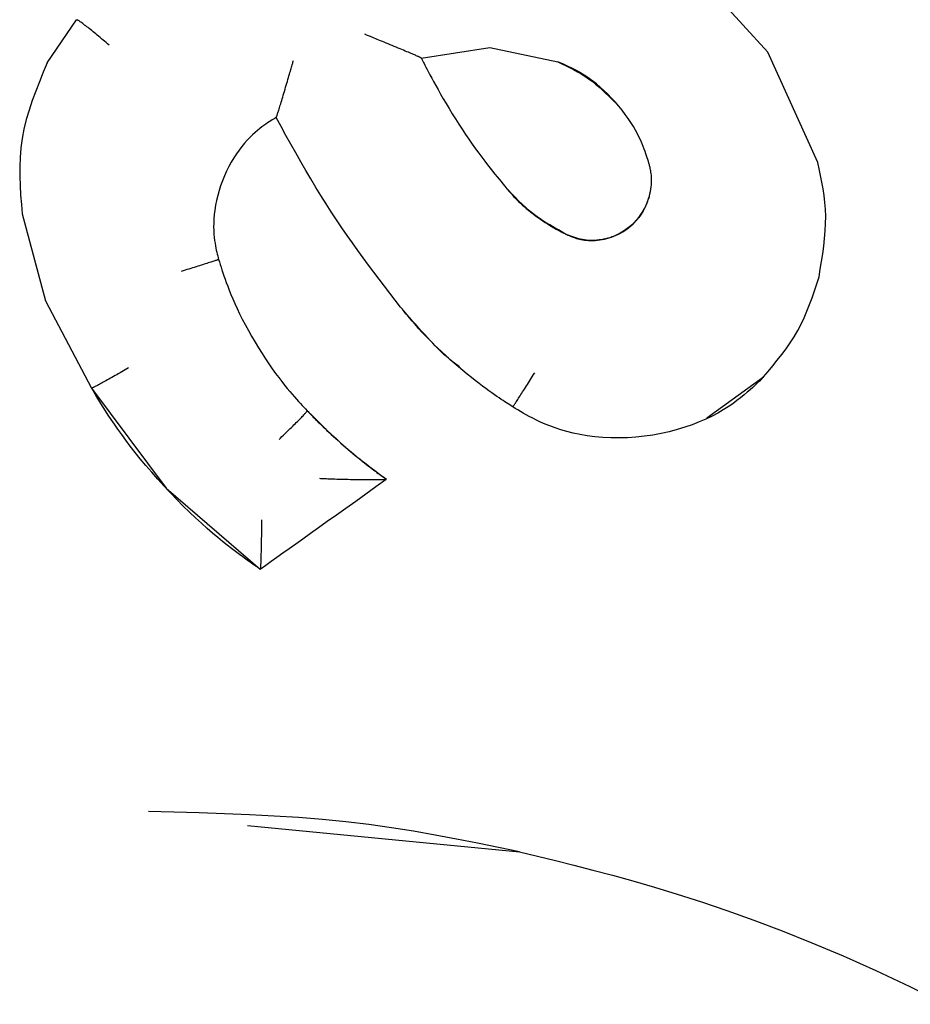
# Model space of a CAD drawing. Extents: x -4851 to 13301, y -1967 to 2475.
# Drawn here: x 8190 to 8196, y 1865 to 1873 of the extents above; entities that cross this region are included whole.
import ezdxf

# ---------------------------------------------------------------- set-up
doc = ezdxf.new("R2010")
doc.units = 0

msp = doc.modelspace()

# ---------------------------------------------------------------- linework, layer by layer
at = {"color": 7, "linetype": 'Continuous'}
for p, q in [((8195.2053, 1872.2793), (8194.6271, 1872.9144)), ((8190.073, 1872.2033), (8190.2823, 1872.5103)), ((8192.7381, 1872.2367), (8193.2261, 1872.3128)), ((8193.2261, 1872.3128), (8193.7095, 1872.2107)), ((8195.5615, 1871.4942), (8195.2053, 1872.2793)), ((8189.8948, 1871.1275), (8190.0617, 1870.5077)), ((8190.0617, 1870.5077), (8190.3896, 1869.8859)), ((8194.772, 1869.6744), (8195.1746, 1869.9656)), ((8190.3896, 1869.8859), (8190.9197, 1869.1744)), ((8190.3896, 1869.8859), (8190.3901, 1869.8858)), ((8192.4891, 1869.2376), (8192.4893, 1869.2375)), ((8190.9197, 1869.1744), (8191.5891, 1868.5968)), ((8191.5891, 1868.5968), (8191.5894, 1868.5966)), ((8191.4989, 1866.7708), (8193.438, 1866.5821))]:
    msp.add_line(p, q, dxfattribs=at)
for points in [[(8190.5146, 1872.3286), (8190.5038, 1872.3379), (8190.493, 1872.3471), (8190.4822, 1872.3563), (8190.4714, 1872.3653), (8190.4608, 1872.3743), (8190.4502, 1872.3832), (8190.4398, 1872.3919), (8190.4296, 1872.4004), (8190.4195, 1872.4087), (8190.4096, 1872.4168), (8190.4, 1872.4247), (8190.3906, 1872.4323), (8190.3814, 1872.4397), (8190.3725, 1872.4468), (8190.3639, 1872.4537), (8190.3556, 1872.4602), (8190.3476, 1872.4664), (8190.34, 1872.4723), (8190.3328, 1872.4779), (8190.326, 1872.483), (8190.3197, 1872.4877), (8190.3139, 1872.4919), (8190.3087, 1872.4957), (8190.304, 1872.4989), (8190.3, 1872.5016), (8190.2965, 1872.5038), (8190.2935, 1872.5056), (8190.2909, 1872.507), (8190.2886, 1872.5081), (8190.2865, 1872.5091), (8190.2846, 1872.5099), (8190.2828, 1872.5106)], [(8192.7382, 1872.2368), (8192.7373, 1872.2374), (8192.7364, 1872.238), (8192.7352, 1872.2386), (8192.7339, 1872.2393), (8192.7323, 1872.2402), (8192.7303, 1872.2411), (8192.7279, 1872.2423), (8192.7251, 1872.2436), (8192.7216, 1872.2452), (8192.7177, 1872.247), (8192.7131, 1872.2491), (8192.708, 1872.2513), (8192.7023, 1872.2538), (8192.696, 1872.2566), (8192.6891, 1872.2595), (8192.6817, 1872.2628), (8192.6736, 1872.2662), (8192.6649, 1872.2699), (8192.6557, 1872.2739), (8192.6458, 1872.2781), (8192.6352, 1872.2826), (8192.6241, 1872.2873), (8192.6123, 1872.2922), (8192.5998, 1872.2975), (8192.5867, 1872.303), (8192.5731, 1872.3086), (8192.5591, 1872.3145), (8192.5448, 1872.3204), (8192.5304, 1872.3264), (8192.516, 1872.3324), (8192.5017, 1872.3383), (8192.4877, 1872.3441), (8192.474, 1872.3498), (8192.4608, 1872.3552), (8192.4481, 1872.3604), (8192.4359, 1872.3654), (8192.4243, 1872.3702), (8192.4133, 1872.3747), (8192.403, 1872.379), (8192.3934, 1872.3829), (8192.3845, 1872.3865), (8192.3763, 1872.3899), (8192.3687, 1872.393), (8192.3615, 1872.3959), (8192.3547, 1872.3987), (8192.3482, 1872.4013), (8192.3419, 1872.4039), (8192.3357, 1872.4064)], [(8190.073, 1872.2033), (8190.0452, 1872.1359), (8190.0178, 1872.0684), (8189.9915, 1872.001), (8189.9667, 1871.9336), (8189.9441, 1871.8662), (8189.9241, 1871.7988), (8189.9072, 1871.7315), (8189.8941, 1871.6642), (8189.885, 1871.597), (8189.8795, 1871.5298), (8189.8773, 1871.4627), (8189.8776, 1871.3956), (8189.8801, 1871.3286), (8189.8841, 1871.2615), (8189.8892, 1871.1945), (8189.8948, 1871.1275)], [(8191.7041, 1871.8127), (8191.7048, 1871.8139), (8191.7053, 1871.8151), (8191.7059, 1871.8166), (8191.7066, 1871.8182), (8191.7073, 1871.8201), (8191.7082, 1871.8223), (8191.7092, 1871.8251), (8191.7103, 1871.8283), (8191.7116, 1871.832), (8191.713, 1871.8364), (8191.7146, 1871.8413), (8191.7164, 1871.8468), (8191.7184, 1871.8529), (8191.7205, 1871.8596), (8191.7228, 1871.8669), (8191.7252, 1871.8747), (8191.7279, 1871.8832), (8191.7307, 1871.8922), (8191.7336, 1871.9018), (8191.7368, 1871.9121), (8191.7401, 1871.9229), (8191.7435, 1871.9343), (8191.7472, 1871.9463), (8191.751, 1871.959), (8191.7549, 1871.9722), (8191.759, 1871.9859), (8191.7632, 1872), (8191.7674, 1872.0143), (8191.7717, 1872.0287), (8191.7759, 1872.043), (8191.7801, 1872.0572), (8191.7842, 1872.0711), (8191.7882, 1872.0846), (8191.792, 1872.0976), (8191.7956, 1872.1102), (8191.7991, 1872.1222), (8191.8024, 1872.1336), (8191.8056, 1872.1443), (8191.8085, 1872.1544), (8191.8112, 1872.1638), (8191.8137, 1872.1725), (8191.816, 1872.1804), (8191.8181, 1872.1879), (8191.8202, 1872.1948), (8191.822, 1872.2014), (8191.8239, 1872.2077), (8191.8256, 1872.2138), (8191.8273, 1872.2198)], [(8192.7382, 1872.2368), (8192.74, 1872.2335), (8192.7418, 1872.2298), (8192.7439, 1872.2256), (8192.7465, 1872.2205), (8192.7496, 1872.2143), (8192.7536, 1872.2066), (8192.7584, 1872.1972), (8192.7642, 1872.1857), (8192.7713, 1872.172), (8192.7795, 1872.1559), (8192.7891, 1872.1376), (8192.7999, 1872.117), (8192.8121, 1872.0942), (8192.8257, 1872.0692), (8192.8407, 1872.0419), (8192.8571, 1872.0125), (8192.875, 1871.9809), (8192.8943, 1871.9476), (8192.9147, 1871.9128), (8192.9362, 1871.8769), (8192.9585, 1871.8402), (8192.9815, 1871.8032), (8193.005, 1871.7662), (8193.029, 1871.7295), (8193.0531, 1871.6935), (8193.0773, 1871.6584), (8193.1012, 1871.6243), (8193.1248, 1871.5915), (8193.1477, 1871.5602), (8193.1698, 1871.5304), (8193.1909, 1871.5025), (8193.2107, 1871.4766), (8193.2291, 1871.4528), (8193.2463, 1871.4309), (8193.2624, 1871.4107), (8193.2775, 1871.3918), (8193.2919, 1871.374), (8193.3058, 1871.357), (8193.3193, 1871.3406), (8193.3326, 1871.3244)], [(8194.3591, 1871.4882), (8194.3554, 1871.5007), (8194.3516, 1871.5134), (8194.3475, 1871.5265), (8194.3431, 1871.5404), (8194.3381, 1871.555), (8194.3324, 1871.5708), (8194.326, 1871.5879), (8194.3187, 1871.6065), (8194.3104, 1871.6268), (8194.3009, 1871.6487), (8194.2901, 1871.6721), (8194.2779, 1871.6968), (8194.2642, 1871.7228), (8194.2488, 1871.7497), (8194.2316, 1871.7777), (8194.2124, 1871.8064), (8194.1913, 1871.8357), (8194.1685, 1871.8653), (8194.1442, 1871.8949), (8194.1188, 1871.9241), (8194.0925, 1871.9525), (8194.0657, 1871.9799), (8194.0388, 1872.0059), (8194.0119, 1872.0301), (8193.9854, 1872.0523), (8193.9594, 1872.0725), (8193.9342, 1872.0908), (8193.9098, 1872.1073), (8193.8864, 1872.1222), (8193.8642, 1872.1355), (8193.8433, 1872.1473), (8193.8239, 1872.1579), (8193.8061, 1872.1672), (8193.7896, 1872.1754), (8193.7744, 1872.1827), (8193.7602, 1872.1892), (8193.7468, 1872.1952), (8193.7341, 1872.2006), (8193.7217, 1872.2058), (8193.7095, 1872.2108)], [(8193.7095, 1872.2107), (8193.738, 1872.197), (8193.7663, 1872.1832), (8193.7944, 1872.1691), (8193.8223, 1872.1547), (8193.8497, 1872.1396), (8193.8767, 1872.124), (8193.9032, 1872.1075), (8193.929, 1872.09), (8193.954, 1872.0716), (8193.9784, 1872.0522), (8194.0022, 1872.032), (8194.0256, 1872.0111), (8194.0486, 1871.9897), (8194.0713, 1871.9679), (8194.0938, 1871.9459), (8194.1162, 1871.9237)], [(8191.7041, 1871.8127), (8191.6949, 1871.8073), (8191.6854, 1871.8017), (8191.6756, 1871.7959), (8191.6654, 1871.7896), (8191.6546, 1871.7827), (8191.6431, 1871.7751), (8191.6308, 1871.7667), (8191.6174, 1871.7572), (8191.6029, 1871.7465), (8191.5874, 1871.7346), (8191.571, 1871.7213), (8191.5537, 1871.7065), (8191.5358, 1871.6902), (8191.5174, 1871.6722), (8191.4985, 1871.6524), (8191.4793, 1871.6307), (8191.46, 1871.607), (8191.4406, 1871.5815), (8191.4214, 1871.5543), (8191.4026, 1871.5255), (8191.3844, 1871.4953), (8191.367, 1871.4638), (8191.3506, 1871.4312), (8191.3353, 1871.3976), (8191.3213, 1871.3632), (8191.3088, 1871.3281), (8191.2976, 1871.2929), (8191.2878, 1871.2576), (8191.2794, 1871.2226), (8191.2725, 1871.1882), (8191.267, 1871.1547), (8191.263, 1871.1224), (8191.2604, 1871.0915), (8191.259, 1871.0621), (8191.2588, 1871.0342), (8191.2596, 1871.0079), (8191.2611, 1870.9831), (8191.2633, 1870.9599), (8191.2659, 1870.9384), (8191.2687, 1870.9185), (8191.2717, 1870.9003), (8191.2748, 1870.8836), (8191.2779, 1870.8681), (8191.2811, 1870.8537), (8191.2843, 1870.8401), (8191.2876, 1870.8272), (8191.2909, 1870.8147), (8191.2943, 1870.8024)], [(8192.5907, 1870.4628), (8192.5524, 1870.5122), (8192.514, 1870.5617), (8192.4756, 1870.6114), (8192.4373, 1870.6614), (8192.3991, 1870.7118), (8192.3609, 1870.7628), (8192.3228, 1870.8144), (8192.2848, 1870.8667), (8192.2469, 1870.9199), (8192.2092, 1870.9739), (8192.1716, 1871.0287), (8192.1343, 1871.0845), (8192.0971, 1871.1411), (8192.0602, 1871.1985), (8192.0235, 1871.2569), (8191.9871, 1871.3161), (8191.951, 1871.3762), (8191.9152, 1871.4371), (8191.8797, 1871.4987), (8191.8443, 1871.5608), (8191.8091, 1871.6233), (8191.774, 1871.6862), (8191.7389, 1871.7493), (8191.704, 1871.8126)], [(8193.7772, 1870.9784), (8193.7815, 1870.9765), (8193.7859, 1870.9745), (8193.7904, 1870.9724), (8193.7951, 1870.9703), (8193.8003, 1870.9681), (8193.8059, 1870.9659), (8193.8121, 1870.9635), (8193.8189, 1870.9609), (8193.8264, 1870.9583), (8193.8347, 1870.9555), (8193.8437, 1870.9527), (8193.8535, 1870.95), (8193.8641, 1870.9474), (8193.8755, 1870.945), (8193.8877, 1870.9428), (8193.9007, 1870.9409), (8193.9145, 1870.9395), (8193.929, 1870.9385), (8193.9441, 1870.9379), (8193.9598, 1870.9379), (8193.9759, 1870.9384), (8193.9923, 1870.9396), (8194.009, 1870.9414), (8194.0258, 1870.9439), (8194.0426, 1870.9472), (8194.0594, 1870.9512), (8194.0762, 1870.9559), (8194.0929, 1870.9614), (8194.1094, 1870.9675), (8194.1257, 1870.9744), (8194.1418, 1870.982), (8194.1576, 1870.9902), (8194.173, 1870.9992), (8194.188, 1871.0088), (8194.2027, 1871.019), (8194.2169, 1871.0299), (8194.2306, 1871.0414), (8194.2439, 1871.0534), (8194.2567, 1871.0661), (8194.2689, 1871.0793), (8194.2806, 1871.093), (8194.2917, 1871.1073), (8194.3022, 1871.122), (8194.3121, 1871.1371), (8194.3213, 1871.1527), (8194.3299, 1871.1687), (8194.3378, 1871.185), (8194.345, 1871.2017), (8194.3515, 1871.2186), (8194.3573, 1871.2358), (8194.3624, 1871.253), (8194.3668, 1871.2701), (8194.3705, 1871.287), (8194.3735, 1871.3036), (8194.3758, 1871.3197), (8194.3774, 1871.3352), (8194.3784, 1871.3501), (8194.3787, 1871.3642), (8194.3785, 1871.3775), (8194.3779, 1871.3902), (8194.3769, 1871.402), (8194.3756, 1871.4131), (8194.3742, 1871.4234), (8194.3726, 1871.4329), (8194.371, 1871.4415), (8194.3693, 1871.4495), (8194.3677, 1871.4569), (8194.366, 1871.4638), (8194.3643, 1871.4702), (8194.3626, 1871.4764), (8194.3609, 1871.4823), (8194.3591, 1871.4882)], [(8195.571, 1870.6779), (8195.5803, 1870.7333), (8195.5891, 1870.7885), (8195.5974, 1870.8434), (8195.6048, 1870.8979), (8195.6109, 1870.9519), (8195.6154, 1871.0052), (8195.6182, 1871.0577), (8195.6188, 1871.1092), (8195.617, 1871.1597), (8195.6131, 1871.2092), (8195.6073, 1871.258), (8195.6, 1871.306), (8195.5915, 1871.3535), (8195.582, 1871.4006), (8195.5719, 1871.4475), (8195.5616, 1871.4942)], [(8193.7772, 1870.9785), (8193.746, 1870.9955), (8193.7147, 1871.0127), (8193.6837, 1871.0301), (8193.6531, 1871.048), (8193.6229, 1871.0665), (8193.5932, 1871.0857), (8193.5642, 1871.1057), (8193.536, 1871.1268), (8193.5086, 1871.149), (8193.482, 1871.1722), (8193.4561, 1871.1962), (8193.4307, 1871.221), (8193.4058, 1871.2463), (8193.3812, 1871.2721), (8193.3568, 1871.2982), (8193.3326, 1871.3244)], [(8193.3326, 1871.3244), (8193.34, 1871.3156), (8193.3473, 1871.3067), (8193.3549, 1871.2976), (8193.3627, 1871.2885), (8193.3709, 1871.2791), (8193.3794, 1871.2694), (8193.3885, 1871.2594), (8193.3982, 1871.249), (8193.4085, 1871.2381), (8193.4195, 1871.2269), (8193.4312, 1871.2153), (8193.4437, 1871.2033), (8193.4569, 1871.1911), (8193.4709, 1871.1786), (8193.4857, 1871.1659), (8193.5013, 1871.153), (8193.5177, 1871.1399), (8193.5347, 1871.1269), (8193.5521, 1871.114), (8193.5696, 1871.1013), (8193.5869, 1871.0891), (8193.6039, 1871.0774), (8193.6203, 1871.0664), (8193.6359, 1871.0562), (8193.6504, 1871.047), (8193.6639, 1871.0386), (8193.6764, 1871.0311), (8193.688, 1871.0244), (8193.6988, 1871.0183), (8193.7087, 1871.0128), (8193.7178, 1871.0079), (8193.7263, 1871.0035), (8193.7341, 1870.9995), (8193.7413, 1870.9958), (8193.7481, 1870.9925), (8193.7544, 1870.9894), (8193.7604, 1870.9865), (8193.7662, 1870.9837), (8193.7718, 1870.9811), (8193.7773, 1870.9785)], [(8194.3608, 1871.2477), (8194.3556, 1871.2333), (8194.3503, 1871.2189), (8194.3448, 1871.2046), (8194.3391, 1871.1904), (8194.333, 1871.1765), (8194.3265, 1871.1628), (8194.3194, 1871.1495), (8194.3118, 1871.1365), (8194.3035, 1871.124), (8194.2946, 1871.1118), (8194.2852, 1871.1), (8194.2753, 1871.0884), (8194.2651, 1871.077), (8194.2547, 1871.0658), (8194.244, 1871.0547), (8194.2333, 1871.0437)], [(8194.2332, 1871.0437), (8194.2203, 1871.0342), (8194.2072, 1871.0248), (8194.194, 1871.0156), (8194.1807, 1871.0066), (8194.1673, 1870.998), (8194.1536, 1870.9898), (8194.1397, 1870.9821), (8194.1255, 1870.975), (8194.1109, 1870.9686), (8194.0961, 1870.9628), (8194.0811, 1870.9577), (8194.0659, 1870.9533), (8194.0506, 1870.9494), (8194.0353, 1870.9461), (8194.02, 1870.9434), (8194.0047, 1870.9412), (8193.9895, 1870.9395), (8193.9745, 1870.9384), (8193.9596, 1870.9378), (8193.9448, 1870.9377), (8193.9301, 1870.9382), (8193.9156, 1870.9394), (8193.9013, 1870.9411), (8193.8871, 1870.9435), (8193.873, 1870.9464), (8193.8591, 1870.95), (8193.8453, 1870.954), (8193.8316, 1870.9584), (8193.8179, 1870.9632), (8193.8043, 1870.9681), (8193.7908, 1870.9733), (8193.7773, 1870.9785)], [(8191.2942, 1870.8024), (8191.2932, 1870.8019), (8191.292, 1870.8014), (8191.2907, 1870.8008), (8191.289, 1870.8002), (8191.2869, 1870.7994), (8191.2843, 1870.7985), (8191.2811, 1870.7973), (8191.2772, 1870.796), (8191.2725, 1870.7944), (8191.267, 1870.7926), (8191.2609, 1870.7906), (8191.254, 1870.7883), (8191.2465, 1870.7859), (8191.2384, 1870.7833), (8191.2298, 1870.7805), (8191.2208, 1870.7776), (8191.2112, 1870.7746), (8191.2012, 1870.7714), (8191.1909, 1870.7681), (8191.1801, 1870.7647), (8191.169, 1870.7612), (8191.1575, 1870.7576), (8191.1456, 1870.7539), (8191.1335, 1870.7501), (8191.121, 1870.7462), (8191.1083, 1870.7422), (8191.0954, 1870.7382), (8191.0822, 1870.7341), (8191.069, 1870.73), (8191.0556, 1870.7258), (8191.0421, 1870.7217), (8191.0286, 1870.7175)], [(8191.2942, 1870.8024), (8191.2998, 1870.7844), (8191.3055, 1870.7661), (8191.3114, 1870.7474), (8191.3177, 1870.728), (8191.3245, 1870.7076), (8191.3318, 1870.6861), (8191.3399, 1870.6631), (8191.3489, 1870.6385), (8191.3588, 1870.612), (8191.3697, 1870.5837), (8191.3819, 1870.5536), (8191.3952, 1870.5218), (8191.4099, 1870.4882), (8191.426, 1870.453), (8191.4437, 1870.4162), (8191.463, 1870.3779), (8191.4839, 1870.3381), (8191.5062, 1870.2972), (8191.5296, 1870.2559), (8191.5539, 1870.2144), (8191.5786, 1870.1735), (8191.6036, 1870.1334), (8191.6285, 1870.0947), (8191.653, 1870.058), (8191.6768, 1870.0235), (8191.6998, 1869.9913), (8191.7221, 1869.9613), (8191.7435, 1869.9335), (8191.7639, 1869.9077), (8191.7833, 1869.8839), (8191.8016, 1869.862), (8191.8188, 1869.8418), (8191.8348, 1869.8234), (8191.8497, 1869.8066), (8191.8637, 1869.791), (8191.877, 1869.7765), (8191.8897, 1869.7628), (8191.9019, 1869.7498), (8191.9138, 1869.7373), (8191.9255, 1869.7249)], [(8195.1746, 1869.9656), (8195.2081, 1870.0052), (8195.2414, 1870.045), (8195.2741, 1870.0851), (8195.3059, 1870.1256), (8195.3367, 1870.1668), (8195.3661, 1870.2087), (8195.3938, 1870.2516), (8195.4196, 1870.2955), (8195.4434, 1870.3406), (8195.4652, 1870.3868), (8195.4853, 1870.4339), (8195.5041, 1870.4818), (8195.5218, 1870.5303), (8195.5387, 1870.5793), (8195.555, 1870.6285), (8195.5711, 1870.678)], [(8193.0098, 1870.0374), (8192.9972, 1870.0468), (8192.9843, 1870.0563), (8192.9713, 1870.0661), (8192.9581, 1870.0763), (8192.9446, 1870.0871), (8192.9308, 1870.0985), (8192.9165, 1870.1107), (8192.9017, 1870.1239), (8192.8863, 1870.1382), (8192.8704, 1870.1535), (8192.8538, 1870.1699), (8192.8367, 1870.1874), (8192.819, 1870.2058), (8192.8006, 1870.2253), (8192.7817, 1870.2457), (8192.7622, 1870.2672), (8192.7421, 1870.2895), (8192.7215, 1870.3127), (8192.7004, 1870.3367), (8192.6789, 1870.3612), (8192.6571, 1870.3862), (8192.6351, 1870.4115), (8192.613, 1870.4371), (8192.5908, 1870.4629)], [(8193.3898, 1869.7527), (8193.3793, 1869.7594), (8193.3685, 1869.7662), (8193.3574, 1869.7732), (8193.3459, 1869.7806), (8193.3337, 1869.7884), (8193.3208, 1869.7969), (8193.3069, 1869.806), (8193.292, 1869.816), (8193.2758, 1869.827), (8193.2583, 1869.839), (8193.2395, 1869.8522), (8193.2192, 1869.8667), (8193.1974, 1869.8826), (8193.1741, 1869.8999), (8193.1493, 1869.9189), (8193.1227, 1869.9395), (8193.0946, 1869.962), (8193.0651, 1869.9859), (8193.0347, 1870.011), (8193.0038, 1870.0371), (8192.9728, 1870.0637), (8192.9422, 1870.0906), (8192.9122, 1870.1174), (8192.8833, 1870.1439), (8192.8559, 1870.1698), (8192.83, 1870.195), (8192.8055, 1870.2195), (8192.7824, 1870.2431), (8192.7606, 1870.266), (8192.7402, 1870.2879), (8192.7211, 1870.3089), (8192.7032, 1870.3289), (8192.6865, 1870.3479), (8192.6709, 1870.366), (8192.6562, 1870.3833), (8192.6422, 1870.4), (8192.6289, 1870.4161), (8192.616, 1870.4319), (8192.6034, 1870.4474), (8192.591, 1870.4628)], [(8190.6529, 1870.031), (8190.6407, 1870.0238), (8190.6284, 1870.0166), (8190.6161, 1870.0095), (8190.6039, 1870.0024), (8190.5919, 1869.9954), (8190.5799, 1869.9885), (8190.5682, 1869.9816), (8190.5566, 1869.975), (8190.5452, 1869.9684), (8190.534, 1869.962), (8190.523, 1869.9558), (8190.5124, 1869.9498), (8190.502, 1869.944), (8190.4919, 1869.9383), (8190.4822, 1869.9329), (8190.4728, 1869.9277), (8190.4637, 1869.9227), (8190.4551, 1869.918), (8190.447, 1869.9135), (8190.4393, 1869.9094), (8190.4321, 1869.9056), (8190.4256, 1869.9021), (8190.4196, 1869.8991), (8190.4144, 1869.8964), (8190.4098, 1869.8941), (8190.4059, 1869.8923), (8190.4024, 1869.8907), (8190.3995, 1869.8894), (8190.3968, 1869.8883), (8190.3945, 1869.8874), (8190.3923, 1869.8866), (8190.3902, 1869.8858)], [(8193.3898, 1869.7527), (8193.3908, 1869.7539), (8193.3919, 1869.7553), (8193.393, 1869.7568), (8193.3943, 1869.7585), (8193.3958, 1869.7607), (8193.3976, 1869.7633), (8193.3997, 1869.7664), (8193.4022, 1869.7701), (8193.4052, 1869.7746), (8193.4086, 1869.7797), (8193.4123, 1869.7854), (8193.4165, 1869.7918), (8193.421, 1869.7987), (8193.4258, 1869.8061), (8193.4309, 1869.814), (8193.4362, 1869.8223), (8193.4418, 1869.831), (8193.4476, 1869.8401), (8193.4537, 1869.8495), (8193.4599, 1869.8593), (8193.4663, 1869.8693), (8193.4729, 1869.8797), (8193.4797, 1869.8904), (8193.4866, 1869.9013), (8193.4937, 1869.9125), (8193.5009, 1869.9239), (8193.5082, 1869.9354), (8193.5156, 1869.9472), (8193.5231, 1869.959), (8193.5307, 1869.971), (8193.5382, 1869.983), (8193.5458, 1869.995)], [(8195.1744, 1869.9654), (8195.1605, 1869.9511), (8195.1462, 1869.9366), (8195.1313, 1869.9217), (8195.1156, 1869.9064), (8195.0986, 1869.8905), (8195.0801, 1869.8738), (8195.0599, 1869.8562), (8195.0376, 1869.8375), (8195.0129, 1869.8176), (8194.9858, 1869.7967), (8194.956, 1869.7752), (8194.9236, 1869.7531), (8194.8884, 1869.7308), (8194.8503, 1869.7086), (8194.8093, 1869.6868), (8194.7651, 1869.6654), (8194.7179, 1869.6449), (8194.6678, 1869.6255), (8194.6152, 1869.6073), (8194.5605, 1869.5906), (8194.504, 1869.5755), (8194.4461, 1869.5624), (8194.387, 1869.5514), (8194.3272, 1869.5428), (8194.267, 1869.5366), (8194.2068, 1869.5329), (8194.147, 1869.5315), (8194.0881, 1869.5324), (8194.0304, 1869.5353), (8193.9744, 1869.5402), (8193.9204, 1869.5469), (8193.869, 1869.5554), (8193.8204, 1869.5654), (8193.7746, 1869.5768), (8193.7317, 1869.5893), (8193.6916, 1869.6026), (8193.6542, 1869.6164), (8193.6196, 1869.6304), (8193.5876, 1869.6444), (8193.5583, 1869.658), (8193.5315, 1869.6712), (8193.5071, 1869.6838), (8193.4845, 1869.6959), (8193.4637, 1869.7077), (8193.4441, 1869.7192), (8193.4255, 1869.7305), (8193.4075, 1869.7416), (8193.3899, 1869.7527)], [(8191.5894, 1868.5966), (8191.5881, 1868.5975), (8191.5865, 1868.5987), (8191.5842, 1868.6002), (8191.581, 1868.6024), (8191.5765, 1868.6055), (8191.5706, 1868.6097), (8191.5627, 1868.6151), (8191.5527, 1868.622), (8191.5403, 1868.6307), (8191.5254, 1868.6411), (8191.5081, 1868.6533), (8191.4884, 1868.6674), (8191.4664, 1868.6834), (8191.4421, 1868.7014), (8191.4155, 1868.7214), (8191.3867, 1868.7434), (8191.3557, 1868.7676), (8191.3226, 1868.794), (8191.2875, 1868.8226), (8191.2505, 1868.8536), (8191.2118, 1868.887), (8191.1715, 1868.9229), (8191.1296, 1868.9614), (8191.0863, 1869.0025), (8191.0418, 1869.0462), (8190.9965, 1869.0921), (8190.9509, 1869.1397), (8190.9055, 1869.1883), (8190.8609, 1869.2374), (8190.8174, 1869.2865), (8190.7756, 1869.335), (8190.7361, 1869.3824), (8190.6992, 1869.4282), (8190.6649, 1869.4722), (8190.6331, 1869.5143), (8190.6037, 1869.5545), (8190.5766, 1869.5927), (8190.5517, 1869.6287), (8190.529, 1869.6625), (8190.5082, 1869.6941), (8190.4893, 1869.7233), (8190.4721, 1869.7504), (8190.4562, 1869.7757), (8190.4416, 1869.7995), (8190.4279, 1869.8221), (8190.415, 1869.8439), (8190.4025, 1869.865), (8190.3902, 1869.8858)], [(8191.7246, 1869.5207), (8191.735, 1869.5305), (8191.7452, 1869.5403), (8191.7554, 1869.5501), (8191.7654, 1869.5598), (8191.7754, 1869.5695), (8191.7852, 1869.579), (8191.7949, 1869.5883), (8191.8043, 1869.5976), (8191.8135, 1869.6066), (8191.8225, 1869.6154), (8191.8312, 1869.624), (8191.8396, 1869.6324), (8191.8478, 1869.6405), (8191.8556, 1869.6484), (8191.8632, 1869.656), (8191.8704, 1869.6634), (8191.8773, 1869.6704), (8191.8838, 1869.677), (8191.8899, 1869.6834), (8191.8955, 1869.6892), (8191.9007, 1869.6947), (8191.9053, 1869.6997), (8191.9094, 1869.7042), (8191.913, 1869.7081), (8191.9159, 1869.7115), (8191.9183, 1869.7143), (8191.9202, 1869.7167), (8191.9217, 1869.7188), (8191.923, 1869.7206), (8191.9239, 1869.7222), (8191.9248, 1869.7236), (8191.9255, 1869.7249)], [(8191.9252, 1869.725), (8191.9597, 1869.6908), (8191.9942, 1869.6567), (8192.0287, 1869.6228), (8192.0633, 1869.5893), (8192.098, 1869.5563), (8192.1329, 1869.5238), (8192.1678, 1869.4921), (8192.203, 1869.4611), (8192.2383, 1869.4311), (8192.2738, 1869.402), (8192.3095, 1869.3735), (8192.3453, 1869.3456), (8192.3811, 1869.3182), (8192.4171, 1869.2912), (8192.4531, 1869.2643), (8192.4891, 1869.2376)], [(8191.9255, 1869.7249), (8191.931, 1869.7192), (8191.9365, 1869.7134), (8191.9422, 1869.7075), (8191.9481, 1869.7013), (8191.9544, 1869.6948), (8191.9612, 1869.6878), (8191.9685, 1869.6803), (8191.9764, 1869.6723), (8191.985, 1869.6636), (8191.9943, 1869.6542), (8192.0044, 1869.6442), (8192.0152, 1869.6335), (8192.0267, 1869.6222), (8192.039, 1869.6102), (8192.0521, 1869.5977), (8192.066, 1869.5845), (8192.0806, 1869.5708), (8192.0959, 1869.5566), (8192.1119, 1869.542), (8192.1283, 1869.527), (8192.1452, 1869.5118), (8192.1625, 1869.4965), (8192.18, 1869.4811), (8192.1976, 1869.4658), (8192.2153, 1869.4506), (8192.233, 1869.4356), (8192.2506, 1869.4209), (8192.2679, 1869.4065), (8192.285, 1869.3925), (8192.3016, 1869.379), (8192.3177, 1869.366), (8192.3332, 1869.3537), (8192.348, 1869.342), (8192.3622, 1869.3311), (8192.3756, 1869.3208), (8192.3882, 1869.3112), (8192.4002, 1869.3022), (8192.4114, 1869.2938), (8192.4218, 1869.2861), (8192.4315, 1869.279), (8192.4404, 1869.2725), (8192.4487, 1869.2665), (8192.4563, 1869.261), (8192.4635, 1869.2558), (8192.4703, 1869.251), (8192.4768, 1869.2464), (8192.4831, 1869.2419), (8192.4893, 1869.2375)], [(8191.5906, 1868.5971), (8191.6297, 1868.625), (8191.6693, 1868.6531), (8191.71, 1868.6821), (8191.7523, 1868.7122), (8191.7967, 1868.7438), (8191.8438, 1868.7774), (8191.8941, 1868.8132), (8191.9481, 1868.8517), (8192.0063, 1868.8931), (8192.0682, 1868.9372), (8192.1333, 1868.9836), (8192.201, 1869.032), (8192.2709, 1869.0818), (8192.3425, 1869.1328), (8192.415, 1869.1845), (8192.4882, 1869.2366)], [(8192.0133, 1869.2435), (8192.021, 1869.2431), (8192.0288, 1869.2427), (8192.0368, 1869.2424), (8192.0451, 1869.242), (8192.0539, 1869.2416), (8192.0633, 1869.2412), (8192.0734, 1869.2408), (8192.0843, 1869.2403), (8192.0961, 1869.2399), (8192.1087, 1869.2394), (8192.1222, 1869.2389), (8192.1364, 1869.2384), (8192.1512, 1869.238), (8192.1667, 1869.2375), (8192.1827, 1869.237), (8192.1993, 1869.2366), (8192.2162, 1869.2363), (8192.2334, 1869.2359), (8192.2507, 1869.2356), (8192.2679, 1869.2353), (8192.285, 1869.2351), (8192.3016, 1869.2349), (8192.3178, 1869.2348), (8192.3332, 1869.2347), (8192.3478, 1869.2346), (8192.3616, 1869.2346), (8192.3746, 1869.2346), (8192.3868, 1869.2347), (8192.3982, 1869.2347), (8192.4088, 1869.2348), (8192.4186, 1869.2349), (8192.4277, 1869.235), (8192.4361, 1869.2352), (8192.4437, 1869.2353), (8192.4507, 1869.2354), (8192.4569, 1869.2356), (8192.4625, 1869.2357), (8192.4674, 1869.2359), (8192.4717, 1869.236), (8192.4754, 1869.2362), (8192.4785, 1869.2364), (8192.481, 1869.2365), (8192.4831, 1869.2367), (8192.4848, 1869.2368), (8192.4862, 1869.237), (8192.4874, 1869.2372), (8192.4884, 1869.2373), (8192.4893, 1869.2375)], [(8191.6008, 1868.9475), (8191.6006, 1868.9301), (8191.6003, 1868.9129), (8191.5999, 1868.8958), (8191.5996, 1868.8789), (8191.5993, 1868.8624), (8191.599, 1868.8463), (8191.5987, 1868.8308), (8191.5984, 1868.8158), (8191.5982, 1868.8015), (8191.5979, 1868.7879), (8191.5976, 1868.7749), (8191.5974, 1868.7624), (8191.5971, 1868.7506), (8191.5969, 1868.7393), (8191.5966, 1868.7284), (8191.5964, 1868.7181), (8191.5961, 1868.7082), (8191.5959, 1868.6987), (8191.5956, 1868.6897), (8191.5954, 1868.6811), (8191.5951, 1868.6728), (8191.5949, 1868.665), (8191.5946, 1868.6576), (8191.5944, 1868.6505), (8191.5941, 1868.6438), (8191.5938, 1868.6375), (8191.5936, 1868.6317), (8191.5933, 1868.6262), (8191.593, 1868.6212), (8191.5927, 1868.6168), (8191.5924, 1868.6128), (8191.5921, 1868.6094), (8191.5918, 1868.6066), (8191.5915, 1868.6042), (8191.5911, 1868.6023), (8191.5908, 1868.6007), (8191.5905, 1868.5994), (8191.5901, 1868.5984), (8191.5898, 1868.5974), (8191.5895, 1868.5966)], [(8193.438, 1866.5821), (8193.2888, 1866.6132), (8193.1389, 1866.644), (8192.9881, 1866.6739), (8192.8358, 1866.7026), (8192.6815, 1866.7296), (8192.5246, 1866.7545), (8192.3648, 1866.777), (8192.2015, 1866.7965), (8192.0343, 1866.8129), (8191.8637, 1866.8264), (8191.69, 1866.8374), (8191.5139, 1866.8463), (8191.3358, 1866.8536), (8191.1561, 1866.8596), (8190.9755, 1866.8648), (8190.7943, 1866.8696)], [(8193.438, 1866.5821), (8193.5655, 1866.5516), (8193.6941, 1866.5205), (8193.8252, 1866.488), (8193.96, 1866.4535), (8194.0997, 1866.4163), (8194.2457, 1866.3756), (8194.399, 1866.3308), (8194.5611, 1866.2812), (8194.7328, 1866.2262), (8194.9145, 1866.1649), (8195.1063, 1866.0966), (8195.3081, 1866.0205), (8195.5201, 1865.9359), (8195.7423, 1865.842), (8195.9747, 1865.738), (8196.2176, 1865.6232), (8196.4704, 1865.4969)]]:
    msp.add_lwpolyline(points, dxfattribs=at)

doc.saveas('drawing.dxf')
